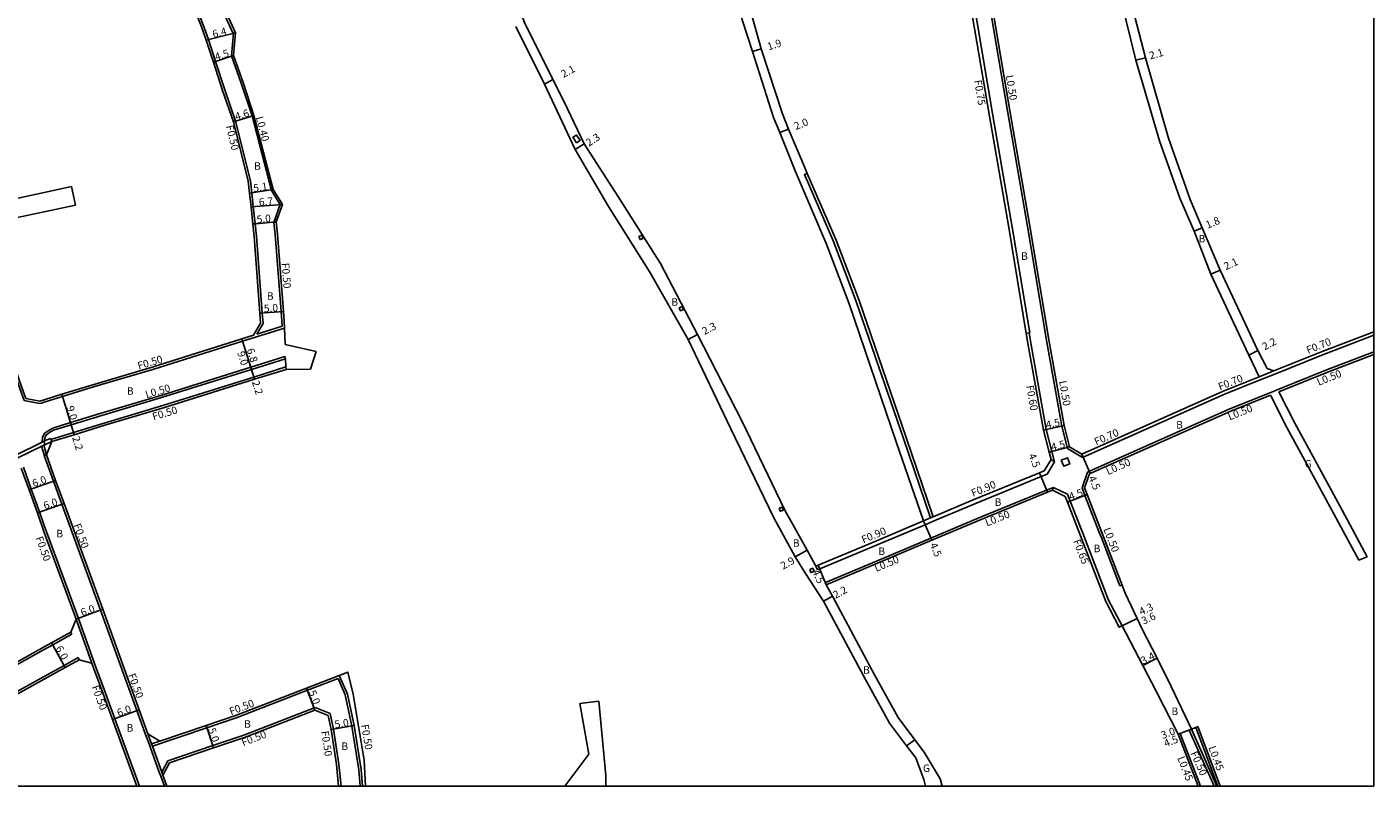
# Model space of a CAD drawing. Units: metres. Extents: x -8000 to -4000, y -117000 to -114000.
# Drawn here: x -7486 to -7200, y -117000 to -116839 of the extents above; entities that cross this region are included whole.
import ezdxf

# ---------------------------------------------------------------- set-up
doc = ezdxf.new("R2010")
doc.units = ezdxf.units.M
doc.header["$LTSCALE"] = 2.5
for name, color, linetype in [('側溝・桝', 7, 'Continuous'), ('図郭', 7, 'Continuous'), ('幅員', 7, 'Continuous'), ('歩道・分離帯・安全施設', 7, 'Continuous'), ('舗装', 7, 'Continuous'), ('道路', 7, 'Continuous')]:
    doc.layers.add(name, color=color, linetype=linetype)

msp = doc.modelspace()

# ---------------------------------------------------------------- linework, layer by layer
at = {"layer": '側溝・桝'}
for points in [[(-7301.48, -116751.86), (-7300.82, -116753.69), (-7294.27, -116772), (-7293.05, -116776.01), (-7291.25, -116781.88), (-7291.07, -116785.05), (-7290.49, -116795.36), (-7290.22, -116803.72), (-7289.58, -116808.43), (-7289.36, -116809.67), (-7285.52, -116830.84), (-7281.03, -116857.44), (-7276.92, -116881.13), (-7273.19, -116903.62)], [(-7442.62, -116839.95), (-7444.39, -116836.17), (-7450.8, -116822.17), (-7454.6, -116811.34), (-7457.86, -116802.43), (-7458.39, -116800.86)], [(-7281.94, -116832.55), (-7277.83, -116856.86), (-7273.72, -116880.57), (-7269.56, -116905.59), (-7266.33, -116923.46), (-7265.12, -116928.2)], [(-7436.26, -116901.66), (-7436.43, -116899.41), (-7437.65, -116883.07), (-7437.93, -116880.47), (-7438.33, -116876.79), (-7438.65, -116873.84), (-7438.96, -116871.28), (-7442.1, -116858.64), (-7444.38, -116851.97), (-7446.35, -116845.9), (-7447.86, -116841.25), (-7448.98, -116838.14), (-7450.28, -116834.87)], [(-7433.94, -116880.15), (-7432.59, -116876.36), (-7434.47, -116873.33), (-7438.58, -116857.49), (-7440.89, -116850.53), (-7442.95, -116844.72), (-7442.54, -116839.93)], [(-7442.62, -116839.95), (-7442.54, -116839.93), (-7442.13, -116839.82)], [(-7294.32, -116942.99), (-7300.06, -116926.06), (-7310.07, -116896.98), (-7314.93, -116884.2), (-7321.1, -116869.98), (-7320.49, -116869.74)], [(-7483.84, -116918.62), (-7487.06, -116918), (-7488.01, -116915.45), (-7492.96, -116901.56), (-7498.14, -116887.74), (-7500.25, -116882.11)], [(-7433.94, -116880.15), (-7433.45, -116879.99)], [(-7432.21, -116902.23), (-7432.44, -116899.11), (-7433.66, -116882.7), (-7433.94, -116880.15)], [(-7437.58, -116903.91), (-7436.26, -116901.66)], [(-7432.21, -116902.23), (-7437.58, -116903.91)], [(-7431.73, -116902.6), (-7440.6, -116905.39), (-7459.7, -116911.39), (-7472.33, -116915.13)], [(-7273.19, -116903.62), (-7273.33, -116903.65), (-7273.92, -116903.75)], [(-7273.33, -116903.65), (-7272.91, -116906.17), (-7269.65, -116924.18), (-7268.47, -116928.84), (-7267.9, -116931.06)], [(-7200, -116904.15), (-7211.04, -116908.37), (-7221.01, -116912.38), (-7224.14, -116913.63), (-7231.91, -116916.76), (-7261.94, -116930.11)], [(-7200, -116907.68), (-7209.84, -116911.44), (-7220.53, -116915.74), (-7221.92, -116916.3), (-7230.63, -116919.8), (-7260.49, -116933.07), (-7260.9, -116933.26)], [(-7431.61, -116908.64), (-7438.86, -116910.92), (-7458.01, -116916.94), (-7470.7, -116920.7)], [(-7431.39, -116910.88), (-7438.21, -116913.02), (-7457.37, -116919.04), (-7470.06, -116922.8)], [(-7431.61, -116908.64), (-7431.46, -116909.12)], [(-7221.28, -116911.73), (-7224.4, -116912.98)], [(-7482.85, -116918.39), (-7478.92, -116917.17), (-7472.33, -116915.13)], [(-7483.84, -116918.62), (-7483.42, -116918.56), (-7482.85, -116918.39)], [(-7480.99, -116923.87), (-7477.22, -116922.71), (-7470.7, -116920.7)], [(-7483.25, -116926.86), (-7483.15, -116925.82), (-7482.85, -116925.15)], [(-7482.85, -116925.15), (-7482.7, -116924.96), (-7481.96, -116924.43), (-7480.99, -116923.87)], [(-7481.41, -116926.3), (-7476.57, -116924.81), (-7470.06, -116922.8)], [(-7490.51, -116930.41), (-7488.87, -116929.61), (-7483.25, -116926.86), (-7482.85, -116926.67)], [(-7482.85, -116927.5), (-7483.31, -116927.72), (-7488.39, -116930.22), (-7490.46, -116931.24)], [(-7482.85, -116929.52), (-7483.18, -116928.41), (-7483.31, -116927.72)], [(-7481.51, -116926.08), (-7482.72, -116926.62), (-7482.85, -116926.67)], [(-7481.21, -116926.76), (-7482.8, -116927.48), (-7482.85, -116927.5)], [(-7481.51, -116926.08), (-7481.41, -116926.3), (-7481.21, -116926.76)], [(-7482.79, -116929.72), (-7482.85, -116929.52)], [(-7482.79, -116929.72), (-7482.32, -116929.55)], [(-7479.05, -116940.09), (-7480.87, -116935.15), (-7482.79, -116929.72)], [(-7268.64, -116930.56), (-7267.9, -116931.06)], [(-7265.12, -116928.2), (-7261.94, -116930.11)], [(-7262.12, -116929.42), (-7261.94, -116930.11)], [(-7487.21, -116932.2), (-7485.56, -116936.87), (-7483.78, -116941.7), (-7482.85, -116944.56)], [(-7269.47, -116933.68), (-7270.76, -116934.21), (-7284.86, -116939.97), (-7293.37, -116943.56)], [(-7269.47, -116933.68), (-7267.9, -116931.06)], [(-7262.06, -116936.56), (-7260.9, -116933.26)], [(-7268.14, -116936.49), (-7269.59, -116937.08), (-7283.68, -116942.83), (-7294.19, -116947.28), (-7304.4, -116951.6), (-7316.64, -116956.72)], [(-7268.14, -116936.49), (-7268.34, -116937.11)], [(-7268.14, -116936.49), (-7265.12, -116937.93)], [(-7258.32, -116946.22), (-7261.43, -116938.18), (-7262.06, -116936.56)], [(-7261.91, -116946.22), (-7264.55, -116939.39), (-7265.12, -116937.93)], [(-7479.05, -116940.09), (-7470.84, -116962.6)], [(-7482.85, -116944.56), (-7475.53, -116964.34)], [(-7295.4, -116944.42), (-7305.61, -116948.74), (-7318.32, -116954.05)], [(-7295.75, -116943.59), (-7294.32, -116942.99), (-7293.72, -116942.73)], [(-7295.4, -116944.42), (-7293.37, -116943.56)], [(-7253.55, -116965.94), (-7256.4, -116960.46), (-7261.91, -116946.22)], [(-7253.51, -116957.25), (-7253.99, -116957.39), (-7258.02, -116947), (-7258.32, -116946.22)], [(-7318.66, -116953.22), (-7318.32, -116954.05)], [(-7316.45, -116957.18), (-7316.64, -116956.72)], [(-7476, -116964.51), (-7472.67, -116973.9)], [(-7475.53, -116964.34), (-7472.2, -116973.73)], [(-7470.84, -116962.6), (-7465.67, -116976.95), (-7463.11, -116983.96), (-7461.24, -116989.05)], [(-7482.85, -116970.99), (-7480.99, -116969.96), (-7476.92, -116967.71)], [(-7477.16, -116967.27), (-7476.92, -116967.71)], [(-7535.46, -117000), (-7523.96, -116993.71), (-7495.92, -116978.21), (-7493.17, -116976.7), (-7482.85, -116970.99)], [(-7482.85, -116976.7), (-7478.57, -116974.34), (-7475.6, -116972.69)], [(-7475.6, -116972.69), (-7475.36, -116973.13)], [(-7472.2, -116973.73), (-7471.97, -116974.33), (-7470.36, -116978.69), (-7467.8, -116985.68), (-7462.56, -117000)], [(-7525.04, -117000), (-7521.55, -116998.09), (-7493.5, -116982.59), (-7490.75, -116981.07), (-7482.85, -116976.7)], [(-7415.11, -117000), (-7415.42, -116996.46), (-7416.85, -116987.13), (-7418.32, -116980.43), (-7420.05, -116976.47)], [(-7420.31, -116977.11), (-7426.84, -116979.64), (-7441.74, -116985.41), (-7448.21, -116987.6), (-7459.81, -116991.52)], [(-7415.61, -117000), (-7415.92, -116996.52), (-7417.35, -116987.23), (-7418.79, -116980.58), (-7420.31, -116977.11)], [(-7425.21, -116983.3), (-7440.38, -116989.17), (-7446.93, -116991.39), (-7456.51, -116994.62)], [(-7425.21, -116983.3), (-7422, -116984.6)], [(-7419.68, -117000), (-7420.16, -116995.34), (-7421.29, -116987.88), (-7422, -116984.6)], [(-7239.25, -116988.11), (-7238.8, -116987.9)], [(-7239.25, -116988.11), (-7233.94, -117000)], [(-7238.8, -116987.9), (-7233.39, -117000)], [(-7237.82, -116987.52), (-7233.18, -117000)], [(-7461.24, -116989.05), (-7460.45, -116991.22), (-7460.28, -116991.69), (-7458.26, -116997.23), (-7458.02, -116997.86)], [(-7460.77, -116988.88), (-7459.98, -116991.05), (-7459.81, -116991.52), (-7457.79, -116997.05), (-7457.55, -116997.69)], [(-7458.22, -116990.45), (-7459.98, -116991.05)], [(-7241.59, -116988.99), (-7241.17, -116988.83)], [(-7241.17, -116988.83), (-7236.88, -117000)], [(-7456.51, -116994.62), (-7457.79, -116997.05)], [(-7458.02, -116997.86), (-7457.24, -117000)]]:
    msp.add_lwpolyline(points, dxfattribs=at)
for points in [[(-7369.61, -116863.23), (-7370.34, -116862.03), (-7369.57, -116861.56), (-7368.84, -116862.76)], [(-7356.32, -116883.14), (-7355.67, -116882.89), (-7355.41, -116883.54), (-7356.06, -116883.8)], [(-7347.74, -116898.28), (-7347.09, -116898.02), (-7346.83, -116898.68), (-7347.48, -116898.93)], [(-7266.46, -116930.7), (-7265.16, -116930.19), (-7264.65, -116931.49), (-7265.95, -116932)], [(-7326.49, -116940.93), (-7325.84, -116940.67), (-7325.58, -116941.32), (-7326.23, -116941.58)], [(-7319.97, -116953.94), (-7319.32, -116953.68), (-7319.06, -116954.34), (-7319.71, -116954.59)]]:
    msp.add_lwpolyline(points, close=True, dxfattribs=at)
at = {"layer": '図郭'}
msp.add_lwpolyline([(-8000, -116400), (-7200, -116400), (-7200, -117000), (-8000, -117000)], close=True, dxfattribs=at)
at = {"layer": '幅員'}
for points in [[(-7448.33, -116841.41), (-7442.13, -116839.82)], [(-7442.54, -116844.67), (-7446.82, -116846.06)], [(-7330.33, -116843.26), (-7332.14, -116843.84)], [(-7248.58, -116845.12), (-7250.61, -116845.67)], [(-7374.59, -116849.77), (-7376.39, -116850.75)], [(-7442.58, -116858.78), (-7438.2, -116857.38)], [(-7326.37, -116861.05), (-7324.51, -116860.3)], [(-7367.96, -116863.42), (-7369.89, -116864.67)], [(-7439.14, -116873.92), (-7434.1, -116873.17)], [(-7438.82, -116876.85), (-7432.15, -116876.32)], [(-7438.43, -116880.52), (-7433.45, -116879.99)], [(-7236.48, -116881.33), (-7238.18, -116882.04)], [(-7232.69, -116890.29), (-7234.64, -116891.17)], [(-7436.93, -116899.44), (-7431.94, -116899.07)], [(-7440.75, -116904.91), (-7438.72, -116911.4)], [(-7440.75, -116904.91), (-7438.06, -116913.5)], [(-7343.83, -116903.98), (-7345.87, -116905.05)], [(-7224.66, -116907.38), (-7226.55, -116908.4)], [(-7438.72, -116911.4), (-7438.06, -116913.5)], [(-7479.07, -116916.69), (-7476.42, -116925.29)], [(-7477.07, -116923.19), (-7476.42, -116925.29)], [(-7265.84, -116923.35), (-7270.24, -116924.3)], [(-7264.69, -116927.87), (-7269.05, -116928.98)], [(-7260.29, -116933.53), (-7262.12, -116929.42)], [(-7269.4, -116937.54), (-7271.1, -116933.38)], [(-7486.04, -116937.04), (-7480.38, -116935.04)], [(-7265.16, -116939.63), (-7260.96, -116938)], [(-7478.58, -116939.92), (-7484.23, -116941.91)], [(-7295.75, -116943.59), (-7294, -116947.74)], [(-7320.53, -116949.87), (-7323.06, -116951.28)], [(-7316.45, -116957.18), (-7318.19, -116953.03)], [(-7315.15, -116959.6), (-7317.08, -116960.66)], [(-7476, -116964.51), (-7470.37, -116962.42)], [(-7250.3, -116964.39), (-7254.14, -116966.22)], [(-7250.3, -116964.39), (-7253.55, -116965.94)], [(-7481.23, -116969.52), (-7478.33, -116974.77)], [(-7246.09, -116972.83), (-7249.14, -116974.33)], [(-7425.22, -116983.83), (-7427.02, -116979.17)], [(-7462.64, -116983.79), (-7468.27, -116985.85)], [(-7448.37, -116987.12), (-7446.77, -116991.86)], [(-7421.78, -116987.97), (-7416.85, -116987.13)], [(-7237.4, -116987.36), (-7237.82, -116987.52), (-7241.59, -116988.99)], [(-7238.8, -116987.9), (-7241.59, -116988.99)]]:
    msp.add_lwpolyline(points, dxfattribs=at)
at = {"layer": '歩道・分離帯・安全施設'}
msp.add_lwpolyline([(-7431.37, -116911.4), (-7431.39, -116910.88), (-7431.46, -116909.12), (-7438.72, -116911.4), (-7457.86, -116917.41), (-7470.56, -116921.18), (-7477.07, -116923.19), (-7480.84, -116924.35), (-7481.68, -116924.85), (-7482.39, -116925.36), (-7482.66, -116925.95), (-7482.72, -116926.62), (-7482.75, -116926.91), (-7482.8, -116927.48), (-7482.8, -116927.74), (-7482.69, -116928.3), (-7482.32, -116929.55)], dxfattribs=at)
at = {"layer": '舗装'}
for points in [[(-7472.67, -116973.9), (-7476, -116964.51)], [(-7299.41, -116991.41), (-7297.59, -116990.16)]]:
    msp.add_lwpolyline(points, dxfattribs=at)
at = {"layer": '道路'}
for points in [[(-7268.48, -116739.06), (-7268.22, -116739.8), (-7267.68, -116741.32), (-7263.92, -116750.98), (-7263.81, -116750.93), (-7261.74, -116755.87), (-7257.05, -116771.46), (-7255.15, -116778.86), (-7254.53, -116781.07), (-7253.21, -116787.38), (-7252.8, -116791.46), (-7253.06, -116796.76), (-7253.62, -116802.76), (-7255.44, -116818.18), (-7255.81, -116821.64), (-7255.27, -116825.23), (-7253.76, -116832.95), (-7250.61, -116845.67), (-7245.57, -116862.82), (-7241.24, -116875.02), (-7238.18, -116882.04), (-7234.64, -116891.17), (-7226.55, -116908.4), (-7224.4, -116912.98)], [(-7258.96, -116758.14), (-7255.12, -116770.91), (-7253.08, -116778.28), (-7252.5, -116780.31), (-7251.23, -116787.09), (-7250.8, -116791.41), (-7251.06, -116796.9), (-7251.63, -116802.97), (-7252.99, -116814.52), (-7253.28, -116818.27), (-7253.37, -116821.55), (-7253.28, -116824.98), (-7251.8, -116832.51), (-7248.58, -116845.12), (-7243.66, -116862.21), (-7239.04, -116875.3), (-7236.48, -116881.33), (-7232.69, -116890.29), (-7224.66, -116907.38), (-7222.64, -116911.19), (-7221.28, -116911.73)], [(-7293.72, -116942.73), (-7299.45, -116925.85), (-7309.46, -116896.75), (-7314.33, -116883.94), (-7320.49, -116869.74), (-7321.07, -116868.32), (-7324.51, -116860.3), (-7325.76, -116857.07), (-7330.33, -116843.26), (-7332.14, -116836.62), (-7333.32, -116832.28), (-7338.21, -116814.38), (-7340.23, -116808.18), (-7344.35, -116799.11), (-7347.29, -116794.15), (-7350.79, -116787.77), (-7356.84, -116775.45), (-7357.65, -116773.8)], [(-7318.66, -116953.22), (-7320.53, -116949.87), (-7325.27, -116941.35), (-7334.38, -116922.45), (-7343.83, -116903.98), (-7351.71, -116888.91), (-7360.62, -116874.77), (-7367.96, -116863.42), (-7372.23, -116854.49), (-7374.59, -116849.77), (-7380.65, -116837.62), (-7382.5, -116832.82), (-7385.54, -116825.1), (-7387.8, -116819.61), (-7392.99, -116807.01), (-7394.44, -116802.66), (-7398.36, -116790.96), (-7398.91, -116789.32)], [(-7433.45, -116879.99), (-7432.15, -116876.32), (-7434.1, -116873.17), (-7438.2, -116857.38), (-7440.51, -116850.4), (-7442.54, -116844.67), (-7442.13, -116839.82), (-7443.93, -116835.95), (-7450.34, -116821.98), (-7454.13, -116811.18), (-7457.39, -116802.27), (-7457.86, -116800.87)], [(-7290.39, -116808.04), (-7290.32, -116808.55), (-7290.09, -116809.81), (-7286.26, -116830.97), (-7281.77, -116857.56), (-7277.66, -116881.25), (-7273.92, -116903.75), (-7273.51, -116906.27), (-7270.24, -116924.3), (-7269.05, -116928.98), (-7268.64, -116930.56)], [(-7295.75, -116943.59), (-7301.57, -116926.79), (-7311.62, -116897.46), (-7316.4, -116884.8), (-7323.11, -116869.15), (-7326.37, -116861.05), (-7327.66, -116857.84), (-7332.14, -116843.84), (-7334.25, -116837.25), (-7335.45, -116832.86), (-7340.32, -116815.01)], [(-7281.44, -116832.47), (-7277.34, -116856.78), (-7273.22, -116880.49), (-7269.07, -116905.5), (-7265.84, -116923.35), (-7264.69, -116927.87)], [(-7436.77, -116901.55), (-7436.93, -116899.44), (-7438.15, -116883.11), (-7438.43, -116880.52), (-7438.82, -116876.85), (-7439.14, -116873.92), (-7439.45, -116871.39), (-7442.58, -116858.78), (-7444.86, -116852.13), (-7446.82, -116846.06), (-7448.33, -116841.41), (-7449.45, -116838.32), (-7450.74, -116835.05)], [(-7320.85, -116954.77), (-7323.06, -116951.28), (-7327.61, -116942.98), (-7336.76, -116924.02), (-7345.87, -116905.05), (-7353.98, -116890.71), (-7362.79, -116876.73), (-7369.89, -116864.67), (-7376.39, -116850.75), (-7382.47, -116838.48)], [(-7482.85, -116873.79), (-7477.02, -116872.54)], [(-7477.02, -116872.54), (-7476.17, -116876.45)], [(-7498.3, -116875.57), (-7496.82, -116876.83), (-7489.73, -116875.28), (-7482.85, -116873.79)], [(-7482.85, -116877.88), (-7476.17, -116876.45)], [(-7497.73, -116881.12), (-7488.88, -116879.18), (-7482.85, -116877.88)], [(-7483.74, -116918.13), (-7486.69, -116917.56), (-7487.54, -116915.28), (-7492.49, -116901.38), (-7497.67, -116887.57), (-7499.87, -116881.71)], [(-7431.78, -116901.17), (-7431.94, -116899.07), (-7433.17, -116882.66), (-7433.45, -116879.99)], [(-7438.28, -116904.14), (-7436.77, -116901.55)], [(-7431.59, -116906.12), (-7431.73, -116902.6), (-7431.78, -116901.17)], [(-7438.28, -116904.14), (-7440.75, -116904.91), (-7459.85, -116910.91), (-7472.47, -116914.65)], [(-7200, -116903.4), (-7211.3, -116907.72), (-7221.28, -116911.73)], [(-7431.59, -116906.12), (-7424.93, -116907.58)], [(-7424.93, -116907.58), (-7426.19, -116911.34)], [(-7200, -116908.22), (-7209.66, -116911.91), (-7220.22, -116916.15)], [(-7431.37, -116911.4), (-7438.06, -116913.5), (-7457.22, -116919.52), (-7469.91, -116923.28)], [(-7431.37, -116911.4), (-7426.19, -116911.34)], [(-7224.4, -116912.98), (-7232.19, -116916.12), (-7262.12, -116929.42)], [(-7482.85, -116917.87), (-7479.07, -116916.69), (-7472.47, -116914.65)], [(-7483.74, -116918.13), (-7482.85, -116917.87)], [(-7221.99, -116916.86), (-7230.43, -116920.26), (-7260.29, -116933.53), (-7260.5, -116933.62)], [(-7221.99, -116916.86), (-7218.49, -116923.74), (-7214.63, -116930.75), (-7208.91, -116941.34), (-7203.21, -116951.96)], [(-7481.21, -116926.76), (-7476.42, -116925.29), (-7469.91, -116923.28)], [(-7481.21, -116926.76), (-7482.32, -116929.55)], [(-7264.69, -116927.87), (-7262.12, -116929.42)], [(-7478.58, -116939.92), (-7480.38, -116935.04), (-7482.32, -116929.55)], [(-7270.08, -116932.96), (-7268.64, -116930.56)], [(-7482.85, -116946.06), (-7484.23, -116941.91), (-7486.04, -116937.04), (-7487.68, -116932.37)], [(-7270.08, -116932.96), (-7271.1, -116933.38), (-7285.21, -116939.13), (-7293.72, -116942.73)], [(-7261.53, -116936.55), (-7260.5, -116933.62)], [(-7238.8, -116987.9), (-7243.1, -116978.83), (-7246.09, -116972.83), (-7249.3, -116966.53), (-7250.3, -116964.39), (-7252.85, -116958.96), (-7253.51, -116957.25), (-7260.96, -116938), (-7261.53, -116936.55)], [(-7268.34, -116937.11), (-7269.4, -116937.54), (-7283.49, -116943.29), (-7294, -116947.74), (-7304.21, -116952.06), (-7316.45, -116957.18)], [(-7268.34, -116937.11), (-7265.63, -116938.4)], [(-7265.63, -116938.4), (-7265.16, -116939.63), (-7256.99, -116960.73), (-7254.14, -116966.22), (-7253.55, -116965.94), (-7249.14, -116974.33), (-7246.2, -116979.94), (-7241.59, -116988.99)], [(-7478.58, -116939.92), (-7470.37, -116962.42), (-7465.2, -116976.78), (-7462.64, -116983.79), (-7460.77, -116988.88)], [(-7295.75, -116943.59), (-7305.95, -116947.91), (-7318.19, -116953.03), (-7318.66, -116953.22)], [(-7482.85, -116946.06), (-7476, -116964.51)], [(-7295.7, -116998.58), (-7297.43, -116994.03), (-7299.41, -116991.41), (-7303.02, -116986.61), (-7308.11, -116977.37), (-7317.08, -116960.66), (-7320.85, -116954.77)], [(-7291.79, -117000), (-7292.23, -116998.44), (-7295.61, -116992.8), (-7297.59, -116990.16), (-7301.17, -116985.41), (-7306.18, -116976.33), (-7315.15, -116959.6), (-7316.45, -116957.18)], [(-7476, -116964.51), (-7477.16, -116967.27)], [(-7482.85, -116970.42), (-7481.23, -116969.52), (-7477.16, -116967.27)], [(-7536.5, -117000), (-7524.2, -116993.27), (-7496.16, -116977.78), (-7493.41, -116976.26), (-7482.85, -116970.42)], [(-7482.85, -116977.27), (-7478.33, -116974.77), (-7475.36, -116973.13)], [(-7475.36, -116973.13), (-7472.67, -116973.9)], [(-7472.67, -116973.9), (-7472.44, -116974.5), (-7470.83, -116978.86), (-7468.27, -116985.85), (-7463.1, -117000)], [(-7414.46, -117000), (-7414.72, -116994.48), (-7417.1, -116980.48), (-7418.26, -116975.78), (-7420.05, -116976.47), (-7427.02, -116979.17), (-7441.91, -116984.94), (-7448.37, -116987.12), (-7458.22, -116990.45)], [(-7524, -117000), (-7521.31, -116998.53), (-7493.26, -116983.03), (-7490.51, -116981.51), (-7482.85, -116977.27)], [(-7372.09, -117000), (-7366.96, -116993.25), (-7368.88, -116982.45)], [(-7368.88, -116982.45), (-7364.82, -116981.98)], [(-7363.32, -117000), (-7363.35, -116997.77), (-7364.82, -116981.98)], [(-7425.22, -116983.83), (-7440.21, -116989.64), (-7446.77, -116991.86), (-7456.16, -116995.03)], [(-7425.22, -116983.83), (-7422.44, -116984.96)], [(-7420.18, -117000), (-7420.66, -116995.4), (-7421.78, -116987.97), (-7422.44, -116984.96)], [(-7238.8, -116987.9), (-7237.82, -116987.52), (-7237.4, -116987.36)], [(-7237.4, -116987.36), (-7232.7, -117000)], [(-7460.77, -116988.88), (-7458.22, -116990.45)], [(-7241.59, -116988.99), (-7237.36, -117000)], [(-7456.16, -116995.03), (-7457.55, -116997.69)], [(-7457.55, -116997.69), (-7456.71, -117000)], [(-7295.38, -117000), (-7295.7, -116998.58)]]:
    msp.add_lwpolyline(points, dxfattribs=at)
at = {"layer": '道路', "flags": 128}
for points in [[(-7220.22, -116916.15), (-7216.81, -116922.85), (-7212.96, -116929.84), (-7207.24, -116940.44), (-7201.43, -116951.25)], [(-7201.43, -116951.25), (-7203.21, -116951.96)]]:
    msp.add_lwpolyline(points, dxfattribs=at)

# ---------------------------------------------------------------- texts
at = {"layer": '側溝・桝'}
for s, rotation, p in [('F0.75', 279.5909, (-7285.02, -116849.98)), ('L0.50', 279.5905, (-7278.29, -116848.94)), ('L0.40', 284.5628, (-7437.82, -116857.81)), ('F0.50', 283.6638, (-7444.17, -116859.66)), ('F0.50', 274.2643, (-7432.3, -116888.8)), ('F0.70', 21.9035, (-7213.95, -116908.14)), ('F0.50', 16.5246, (-7462.69, -116911.45)), ('F0.70', 21.9035, (-7232.71, -116915.91)), ('L0.50', 21.9003, (-7211.72, -116914.9)), ('L0.50', 16.5251, (-7461.04, -116917.56)), ('F0.60', 280.2634, (-7273.94, -116914.92)), ('L0.50', 279.5905, (-7266.94, -116913.92)), ('F0.50', 16.5246, (-7459.55, -116922.26)), ('L0.50', 21.9003, (-7230.65, -116922.28)), ('F0.70', 23.9632, (-7259.03, -116927.6)), ('L0.50', 23.9648, (-7256.52, -116933.9)), ('F0.90', 22.2083, (-7285.23, -116938.52)), ('L0.50', 22.2091, (-7282.27, -116944.82)), ('F0.50', 289.8303, (-7476.61, -116944.5)), ('F0.90', 22.7038, (-7308.56, -116948.43)), ('L0.50', 291.1601, (-7257.54, -116945.38)), ('F0.50', 290.0266, (-7484.68, -116947.23)), ('F0.65', 291.1612, (-7263.98, -116947.9)), ('L0.50', 22.7027, (-7305.82, -116954.48)), ('F0.50', 290.0893, (-7464.99, -116976.38)), ('F0.50', 290.0888, (-7472.74, -116978.9)), ('F0.50', 21.1654, (-7443.06, -116984.97)), ('F0.50', 21.1676, (-7440.47, -116991.56)), ('F0.50', 279.646, (-7415.41, -116987.01)), ('F0.50', 278.5927, (-7423.9, -116988.38)), ('L0.45', 291.0321, (-7241.81, -116994.02)), ('F0.50', 294.0723, (-7239.04, -116993.01)), ('L0.45', 290.3744, (-7235.21, -116991.81))]:
    msp.add_text(s, height=1.6, rotation=rotation, dxfattribs=at).set_placement(p)
at = {"layer": '幅員'}
for s, rotation, p in [('6.4', 14.3218, (-7446.81, -116840.92)), ('1.9', 17.7445, (-7328.71, -116843.58)), ('4.5', 17.9659, (-7446.24, -116845.76)), ('2.1', 15.2451, (-7247.53, -116845.49)), ('2.1', 28.5419, (-7372.35, -116849.45)), ('4.6', 17.7442, (-7441.95, -116858.47)), ('2.0', 21.9118, (-7322.92, -116860.52)), ('2.3', 33.054, (-7366.94, -116864.06)), ('5.1', 8.3959, (-7438.22, -116873.68)), ('6.7', 4.5429, (-7437.09, -116876.61)), ('5.0', 6.1878, (-7437.54, -116880.33)), ('1.8', 22.4524, (-7235.36, -116881.51)), ('2.1', 24.2212, (-7231.45, -116890.32)), ('5.0', 4.2643, (-7436.04, -116899.28)), ('2.3', 27.6219, (-7342.36, -116904.11)), ('2.2', 28.1602, (-7223.21, -116907.4)), ('9.0', 287.4393, (-7441.77, -116907.81)), ('6.8', 287.4393, (-7439.76, -116907.19)), ('2.2', 287.4393, (-7438.66, -116914.06)), ('9.0', 287.1244, (-7478.12, -116919.43)), ('4.5', 12.2583, (-7269.59, -116924.01)), ('2.2', 287.1265, (-7476.9, -116925.88)), ('4.5', 14.2977, (-7268.44, -116928.73)), ('4.5', 292.2073, (-7273.49, -116929.65)), ('6.0', 19.4512, (-7485.03, -116936.46)), ('4.5', 293.9352, (-7260.76, -116934.45)), ('6.0', 19.4512, (-7482.65, -116941.21)), ('4.5', 21.1769, (-7264.51, -116939.29)), ('4.5', 292.9202, (-7294.48, -116948.65)), ('2.9', 29.0675, (-7325.64, -116954.01)), ('4.5', 292.7144, (-7319.45, -116954.34)), ('2.2', 28.7126, (-7314.49, -116960.2)), ('6.0', 20.3284, (-7474.72, -116963.93)), ('4.3', 25.5304, (-7249.46, -116963.74)), ('3.6', 25.5304, (-7248.95, -116965.71)), ('6.0', 298.9467, (-7480.47, -116970.7)), ('3.4', 26.2159, (-7249.09, -116974.2)), ('5.0', 291.1551, (-7426.6, -116979.97)), ('6.0', 20.0888, (-7466.99, -116985.27)), ('5.0', 288.6823, (-7447.99, -116987.94)), ('5.0', 9.646, (-7420.91, -116987.72)), ('3.0', 21.3125, (-7244.89, -116990.03)), ('4.5', 21.3125, (-7244.27, -116991.76))]:
    msp.add_text(s, height=1.6, rotation=rotation, dxfattribs=at).set_placement(p)
at = {"layer": '舗装'}
for s, p in [('B', (-7438.16, -116868.96)), ('B', (-7237.27, -116884.4)), ('B', (-7275.02, -116888.11)), ('B', (-7435.46, -116896.6)), ('B', (-7349.42, -116897.88)), ('B', (-7465.23, -116916.8)), ('B', (-7242.03, -116923.98)), ('G', (-7214.68, -116932.26)), ('B', (-7280.64, -116940.42)), ('B', (-7480.23, -116947.11)), ('B', (-7323.57, -116949.12)), ('B', (-7305.38, -116950.87)), ('B', (-7259.58, -116950.28)), ('B', (-7308.62, -116976.11)), ('B', (-7243.03, -116984.9)), ('B', (-7465.28, -116988.42)), ('B', (-7440.29, -116987.59)), ('B', (-7419.6, -116992.32)), ('G', (-7295.9, -116997.01))]:
    msp.add_text(s, height=1.6, dxfattribs=at).set_placement(p)

doc.saveas('drawing.dxf')
